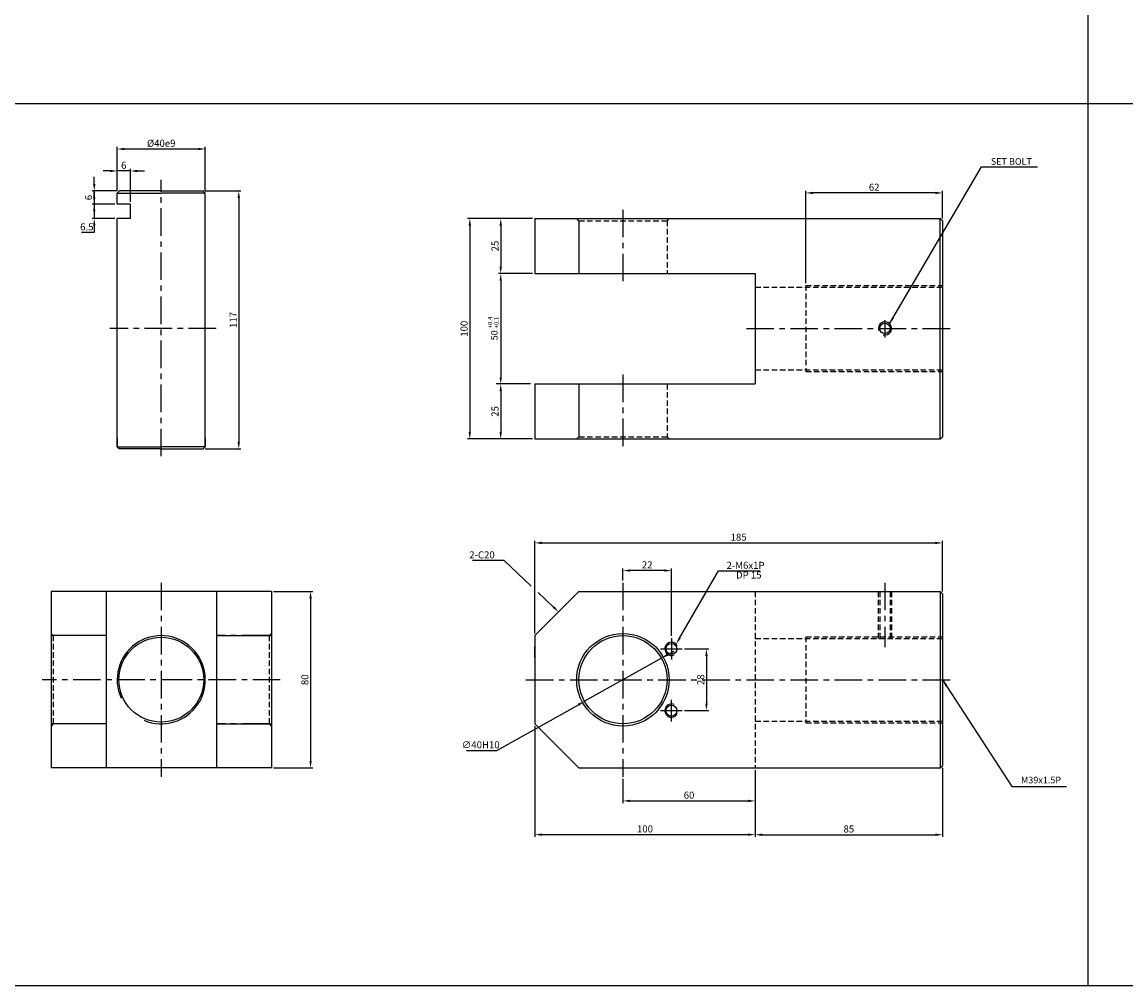
# Model space of a CAD drawing. Extents: x -819 to 6662, y -9482 to 1206.
# Drawn here: x 1948 to 2449, y -6639 to -6202 of the extents above; entities that cross this region are included whole.
import ezdxf

# ---------------------------------------------------------------- set-up
doc = ezdxf.new("R2010")
doc.units = 0
doc.header["$LTSCALE"] = 10
doc.header["$MEASUREMENT"] = 0
doc.linetypes.add('CENTER', pattern=[2, 1.25, -0.25, 0.25, -0.25])
doc.linetypes.add('HIDDEN', pattern=[0.375, 0.25, -0.125])
doc.layers.get('0').update_dxf_attribs({"linetype": 'CONTINUOUS'})
doc.layers.get('DEFPOINTS').update_dxf_attribs({"linetype": 'CONTINUOUS'})
for name, color, linetype in [('HID', 6, 'HIDDEN'), ('ML', 3, 'CONTINUOUS'), ('테두리', 7, 'CONTINUOUS')]:
    doc.layers.add(name, color=color, linetype=linetype)
doc.layers.add('외형선', color=3, linetype='CONTINUOUS', lineweight=25)
doc.styles.add('GHS', font='romans', dxfattribs={"bigfont": 'ghs'})
doc.styles.add('치수', font='romans.shx', dxfattribs={"width": 0.7, "oblique": 10, "bigfont": 'fhg.shx'})
doc.dimstyles.new('NKPT', dxfattribs={"dimtxt": 3.2, "dimasz": 3.2, "dimexe": 1, "dimexo": 1, "dimgap": 1, "dimtad": 1, "dimtoh": 1, "dimdsep": 46, "dimtxsty": '치수', "dimcen": 0, "dimclrd": 7, "dimclre": 7, "dimclrt": 2, "dimaunit": 1, "dimazin": 2, "dimtm": 1e-09, "dimtfac": 0.7, "dimtmove": 0, "dimatfit": 3, "dimfxl": 0, "dimtolj": 1, "dimarcsym": 0})

# ---------------------------------------------------------------- blocks, each defined once
blk = doc.blocks.new('*D1018')
at = {"layer": 'DEFPOINTS', "color": 0}
for p in [(2180.44, -6290.79), (2164.98, -6315.79), (2180.44, -6315.79)]:
    blk.add_point(p, dxfattribs=at)
at = {"layer": 'ML', "color": 7, "lineweight": -2}
for p, q in [((2179.44, -6290.79), (2163.98, -6290.79)), ((2164.98, -6293.99), (2164.98, -6312.59)), ((2179.44, -6315.79), (2163.98, -6315.79))]:
    blk.add_line(p, q, dxfattribs=at)
at = {"layer": 'ML', "color": 7}
for points in [[(2164.45, -6293.99), (2165.51, -6293.99), (2164.98, -6290.79)], [(2164.45, -6312.59), (2165.51, -6312.59), (2164.98, -6315.79)]]:
    blk.add_solid(points, dxfattribs=at)
at = {"layer": 'ML', "color": 2, "insert": (2162.38, -6303.29), "char_height": 3.2, "attachment_point": 5, "rotation": 90, "style": '치수'}
blk.add_mtext('\\A1;25', dxfattribs=at)
blk = doc.blocks.new('*D1019')
at = {"layer": 'DEFPOINTS', "color": 0}
for p in [(2164.98, -6365.79), (2164.98, -6390.79), (2180.44, -6390.79)]:
    blk.add_point(p, dxfattribs=at)
at = {"layer": '테두리', "color": 7, "lineweight": -2}
for p, q in [((2164.98, -6368.99), (2164.98, -6387.59)), ((2179.44, -6390.79), (2163.98, -6390.79))]:
    blk.add_line(p, q, dxfattribs=at)
at = {"layer": '테두리', "color": 7}
for points in [[(2164.45, -6368.99), (2165.51, -6368.99), (2164.98, -6365.79)], [(2164.45, -6387.59), (2165.51, -6387.59), (2164.98, -6390.79)]]:
    blk.add_solid(points, dxfattribs=at)
at = {"layer": '테두리', "color": 2, "insert": (2162.38, -6378.29), "char_height": 3.2, "attachment_point": 5, "rotation": 90, "style": '치수'}
blk.add_mtext('\\A1;25', dxfattribs=at)
blk = doc.blocks.new('*D1020')
at = {"layer": 'DEFPOINTS', "color": 0}
for p in [(2164.98, -6290.79), (2150.94, -6390.79), (2164.98, -6390.79)]:
    blk.add_point(p, dxfattribs=at)
at = {"layer": 'ML', "color": 7, "lineweight": -2}
for p, q in [((2163.98, -6290.79), (2149.94, -6290.79)), ((2150.94, -6293.99), (2150.94, -6387.59)), ((2163.98, -6390.79), (2149.94, -6390.79))]:
    blk.add_line(p, q, dxfattribs=at)
at = {"layer": 'ML', "color": 7}
for points in [[(2150.41, -6293.99), (2151.48, -6293.99), (2150.94, -6290.79)], [(2150.41, -6387.59), (2151.48, -6387.59), (2150.94, -6390.79)]]:
    blk.add_solid(points, dxfattribs=at)
at = {"layer": 'ML', "color": 2, "insert": (2148.34, -6340.79), "char_height": 3.2, "attachment_point": 5, "rotation": 90, "style": '치수'}
blk.add_mtext('\\A1;100', dxfattribs=at)
blk = doc.blocks.new('*D1021')
at = {"layer": 'DEFPOINTS', "color": 0}
for p in [(2303.44, -6279.2), (2365.44, -6291.79), (2303.44, -6321.13)]:
    blk.add_point(p, dxfattribs=at)
at = {"layer": 'ML', "color": 7, "lineweight": -2}
for p, q in [((2303.44, -6320.13), (2303.44, -6278.2)), ((2362.24, -6279.2), (2306.64, -6279.2)), ((2365.44, -6290.79), (2365.44, -6278.2))]:
    blk.add_line(p, q, dxfattribs=at)
at = {"layer": 'ML', "color": 7}
for points in [[(2306.64, -6278.67), (2306.64, -6279.73), (2303.44, -6279.2)], [(2362.24, -6278.67), (2362.24, -6279.73), (2365.44, -6279.2)]]:
    blk.add_solid(points, dxfattribs=at)
at = {"layer": 'ML', "color": 2, "insert": (2334.44, -6276.6), "char_height": 3.2, "attachment_point": 5, "style": '치수'}
blk.add_mtext('\\A1;62', dxfattribs=at)
blk = doc.blocks.new('*D1022')
at = {"layer": 'DEFPOINTS', "color": 0}
for p in [(2280.44, -6539.99), (2220.44, -6543.99), (2280.44, -6554.94)]:
    blk.add_point(p, dxfattribs=at)
at = {"layer": 'ML', "color": 7, "lineweight": -2}
for p, q in [((2280.44, -6540.99), (2280.44, -6555.94)), ((2220.44, -6544.99), (2220.44, -6555.94)), ((2223.64, -6554.94), (2277.24, -6554.94))]:
    blk.add_line(p, q, dxfattribs=at)
at = {"layer": 'ML', "color": 7}
for points in [[(2223.64, -6554.41), (2223.64, -6555.47), (2220.44, -6554.94)], [(2277.24, -6554.41), (2277.24, -6555.47), (2280.44, -6554.94)]]:
    blk.add_solid(points, dxfattribs=at)
at = {"layer": 'ML', "color": 2, "insert": (2250.44, -6552.34), "char_height": 3.2, "attachment_point": 5, "style": '치수'}
blk.add_mtext('\\A1;60', dxfattribs=at)
blk = doc.blocks.new('*D1023')
at = {"layer": 'DEFPOINTS', "color": 0}
for p in [(2180.44, -6519.99), (2280.44, -6548.2), (2280.44, -6570.24)]:
    blk.add_point(p, dxfattribs=at)
at = {"layer": 'ML', "color": 7, "lineweight": -2}
for p, q in [((2180.44, -6520.99), (2180.44, -6571.24)), ((2280.44, -6549.2), (2280.44, -6571.24)), ((2183.64, -6570.24), (2277.24, -6570.24))]:
    blk.add_line(p, q, dxfattribs=at)
at = {"layer": 'ML', "color": 7}
for points in [[(2183.64, -6569.7), (2183.64, -6570.77), (2180.44, -6570.24)], [(2277.24, -6569.7), (2277.24, -6570.77), (2280.44, -6570.24)]]:
    blk.add_solid(points, dxfattribs=at)
at = {"layer": 'ML', "color": 2, "insert": (2230.44, -6567.64), "char_height": 3.2, "attachment_point": 5, "style": '치수'}
blk.add_mtext('\\A1;100', dxfattribs=at)
blk = doc.blocks.new('*D1024')
at = {"layer": 'DEFPOINTS', "color": 0}
for p in [(2365.44, -6538.99), (2280.44, -6570.24), (2365.44, -6570.28)]:
    blk.add_point(p, dxfattribs=at)
at = {"layer": 'ML', "color": 7, "lineweight": -2}
for p, q in [((2365.44, -6539.99), (2365.44, -6571.28)), ((2280.44, -6571.24), (2280.44, -6571.28)), ((2283.64, -6570.28), (2362.24, -6570.28))]:
    blk.add_line(p, q, dxfattribs=at)
at = {"layer": 'ML', "color": 7}
for points in [[(2283.64, -6569.75), (2283.64, -6570.81), (2280.44, -6570.28)], [(2362.24, -6569.75), (2362.24, -6570.81), (2365.44, -6570.28)]]:
    blk.add_solid(points, dxfattribs=at)
at = {"layer": 'ML', "color": 2, "insert": (2322.94, -6567.68), "char_height": 3.2, "attachment_point": 5, "style": '치수'}
blk.add_mtext('\\A1;85', dxfattribs=at)
blk = doc.blocks.new('*D1076')
at = {"layer": 'DEFPOINTS', "color": 0}
for p in [(2060.93, -6459.99), (2060.93, -6539.99), (2078.7, -6539.99)]:
    blk.add_point(p, dxfattribs=at)
at = {"layer": '테두리', "color": 7, "lineweight": -2}
for p, q in [((2061.93, -6459.99), (2079.7, -6459.99)), ((2078.7, -6463.19), (2078.7, -6536.79)), ((2061.93, -6539.99), (2079.7, -6539.99))]:
    blk.add_line(p, q, dxfattribs=at)
at = {"layer": '테두리', "color": 7}
for points in [[(2078.17, -6463.19), (2079.23, -6463.19), (2078.7, -6459.99)], [(2078.17, -6536.79), (2079.23, -6536.79), (2078.7, -6539.99)]]:
    blk.add_solid(points, dxfattribs=at)
at = {"layer": '테두리', "color": 2, "insert": (2076.1, -6499.99), "char_height": 3.2, "attachment_point": 5, "rotation": 90, "style": '치수'}
blk.add_mtext('\\A1;80', dxfattribs=at)
blk = doc.blocks.new('*D1077')
at = {"layer": 'DEFPOINTS', "color": 0}
for p in [(2365.44, -6437.94), (2365.44, -6460.99), (2180.44, -6479.99)]:
    blk.add_point(p, dxfattribs=at)
at = {"layer": '테두리', "color": 7, "lineweight": -2}
for p, q in [((2180.44, -6478.99), (2180.44, -6436.94)), ((2183.64, -6437.94), (2362.24, -6437.94)), ((2365.44, -6459.99), (2365.44, -6436.94))]:
    blk.add_line(p, q, dxfattribs=at)
at = {"layer": '테두리', "color": 7}
for points in [[(2183.64, -6437.41), (2183.64, -6438.47), (2180.44, -6437.94)], [(2362.24, -6437.41), (2362.24, -6438.47), (2365.44, -6437.94)]]:
    blk.add_solid(points, dxfattribs=at)
at = {"layer": '테두리', "color": 2, "insert": (2272.94, -6435.34), "char_height": 3.2, "attachment_point": 5, "style": '치수'}
blk.add_mtext('\\A1;185', dxfattribs=at)
blk = doc.blocks.new('*D1078')
at = {"layer": 'DEFPOINTS', "color": 0}
for p in [(2237.89, -6490.2), (2203, -6509.77)]:
    blk.add_point(p, dxfattribs=at)
at = {"layer": '테두리', "color": 7, "lineweight": -2}
for p, q in [((2237.89, -6490.2), (2203, -6509.77)), ((2240.68, -6488.64), (2243.47, -6487.07)), ((2163.25, -6532.06), (2200.21, -6511.33)), ((2149.52, -6532.06), (2163.25, -6532.06))]:
    blk.add_line(p, q, dxfattribs=at)
at = {"layer": '테두리', "color": 7}
for points in [[(2240.42, -6488.17), (2240.94, -6489.1), (2237.89, -6490.2)], [(2199.95, -6510.87), (2200.47, -6511.8), (2203, -6509.77)]]:
    blk.add_solid(points, dxfattribs=at)
at = {"layer": '테두리', "color": 2, "insert": (2155.88, -6529.46), "char_height": 3.2, "attachment_point": 5, "style": '치수'}
blk.add_mtext('\\A1;∅40H10', dxfattribs=at)
blk = doc.blocks.new('*D1218')
at = {"layer": 'DEFPOINTS', "color": 0}
for p in [(1990.93, -6259.28), (1990.93, -6279.29), (2030.93, -6279.29)]:
    blk.add_point(p, dxfattribs=at)
at = {"layer": '외형선', "color": 7, "lineweight": -2}
for p, q in [((1990.93, -6278.29), (1990.93, -6258.28)), ((2027.73, -6259.28), (1994.13, -6259.28)), ((2030.93, -6278.29), (2030.93, -6258.28))]:
    blk.add_line(p, q, dxfattribs=at)
at = {"layer": '외형선', "color": 7}
for points in [[(1994.13, -6258.75), (1994.13, -6259.81), (1990.93, -6259.28)], [(2027.73, -6258.75), (2027.73, -6259.81), (2030.93, -6259.28)]]:
    blk.add_solid(points, dxfattribs=at)
at = {"layer": '외형선', "color": 2, "insert": (2010.93, -6256.68), "char_height": 3.2, "attachment_point": 5, "style": '치수'}
blk.add_mtext('\\A1;%%C40e9', dxfattribs=at)
blk = doc.blocks.new('*D1219')
at = {"layer": 'DEFPOINTS', "color": 0}
for p in [(2029.93, -6278.29), (2029.93, -6395.29), (2046.11, -6395.29)]:
    blk.add_point(p, dxfattribs=at)
at = {"layer": '외형선', "color": 7, "lineweight": -2}
for p, q in [((2030.93, -6278.29), (2047.11, -6278.29)), ((2046.11, -6281.49), (2046.11, -6392.09)), ((2030.93, -6395.29), (2047.11, -6395.29))]:
    blk.add_line(p, q, dxfattribs=at)
at = {"layer": '외형선', "color": 7}
for points in [[(2045.58, -6281.49), (2046.64, -6281.49), (2046.11, -6278.29)], [(2045.58, -6392.09), (2046.64, -6392.09), (2046.11, -6395.29)]]:
    blk.add_solid(points, dxfattribs=at)
at = {"layer": '외형선', "color": 2, "insert": (2043.51, -6336.79), "char_height": 3.2, "attachment_point": 5, "rotation": 90, "style": '치수'}
blk.add_mtext('\\A1;117', dxfattribs=at)
blk = doc.blocks.new('*D1220')
at = {"layer": 'DEFPOINTS', "color": 0}
for p in [(1990.93, -6269.24), (1990.93, -6279.29), (1996.93, -6284.29)]:
    blk.add_point(p, dxfattribs=at)
at = {"layer": '외형선', "color": 7, "lineweight": -2}
for p, q in [((1987.73, -6269.24), (1984.53, -6269.24)), ((1990.93, -6278.29), (1990.93, -6268.24)), ((1996.93, -6269.24), (1990.93, -6269.24)), ((1996.93, -6283.29), (1996.93, -6268.24)), ((2000.13, -6269.24), (2003.33, -6269.24))]:
    blk.add_line(p, q, dxfattribs=at)
at = {"layer": '외형선', "color": 7}
for points in [[(1987.73, -6268.71), (1987.73, -6269.78), (1990.93, -6269.24)], [(2000.13, -6268.71), (2000.13, -6269.78), (1996.93, -6269.24)]]:
    blk.add_solid(points, dxfattribs=at)
at = {"layer": '외형선', "color": 2, "insert": (1993.93, -6266.64), "char_height": 3.2, "attachment_point": 5, "style": '치수'}
blk.add_mtext('\\A1;6', dxfattribs=at)
blk = doc.blocks.new('*D1221')
at = {"layer": 'DEFPOINTS', "color": 0}
for p in [(1991.93, -6278.29), (1980.53, -6284.29), (1990.93, -6284.29)]:
    blk.add_point(p, dxfattribs=at)
at = {"layer": '외형선', "color": 7, "lineweight": -2}
for p, q in [((1980.53, -6275.09), (1980.53, -6271.89)), ((1990.93, -6278.29), (1979.53, -6278.29)), ((1980.53, -6278.29), (1980.53, -6284.29)), ((1989.93, -6284.29), (1979.53, -6284.29)), ((1980.53, -6287.49), (1980.53, -6290.69))]:
    blk.add_line(p, q, dxfattribs=at)
at = {"layer": '외형선', "color": 7}
for points in [[(1980, -6275.09), (1981.07, -6275.09), (1980.53, -6278.29)], [(1980, -6287.49), (1981.07, -6287.49), (1980.53, -6284.29)]]:
    blk.add_solid(points, dxfattribs=at)
at = {"layer": '외형선', "color": 2, "insert": (1977.93, -6281.29), "char_height": 3.2, "attachment_point": 5, "rotation": 90, "style": '치수'}
blk.add_mtext('\\A1;6', dxfattribs=at)
blk = doc.blocks.new('*D1222')
at = {"layer": 'DEFPOINTS', "color": 0}
for p in [(1990.93, -6284.29), (1980.53, -6290.79), (1990.93, -6290.79)]:
    blk.add_point(p, dxfattribs=at)
at = {"layer": '외형선', "color": 7, "lineweight": -2}
for p, q in [((1980.53, -6281.09), (1980.53, -6277.89)), ((1989.93, -6284.29), (1979.53, -6284.29)), ((1980.53, -6284.29), (1980.53, -6290.79)), ((1989.93, -6290.79), (1979.53, -6290.79)), ((1980.53, -6293.99), (1980.53, -6297.19)), ((1980.53, -6297.19), (1974.78, -6297.19))]:
    blk.add_line(p, q, dxfattribs=at)
at = {"layer": '외형선', "color": 7}
for points in [[(1980, -6281.09), (1981.07, -6281.09), (1980.53, -6284.29)], [(1980, -6293.99), (1981.07, -6293.99), (1980.53, -6290.79)]]:
    blk.add_solid(points, dxfattribs=at)
at = {"layer": '외형선', "color": 2, "insert": (1977.16, -6294.59), "char_height": 3.2, "attachment_point": 5, "style": '치수'}
blk.add_mtext('\\A1;6.5', dxfattribs=at)
blk = doc.blocks.new('*D1320')
at = {"layer": 'DEFPOINTS', "color": 0}
for p in [(2247.34, -6485.99), (2247.34, -6513.99), (2258.34, -6513.99)]:
    blk.add_point(p, dxfattribs=at)
at = {"layer": '외형선', "color": 7, "lineweight": -2}
for p, q in [((2248.34, -6485.99), (2259.34, -6485.99)), ((2258.34, -6489.19), (2258.34, -6510.79)), ((2248.34, -6513.99), (2259.34, -6513.99))]:
    blk.add_line(p, q, dxfattribs=at)
at = {"layer": '외형선', "color": 7}
for points in [[(2257.81, -6489.19), (2258.88, -6489.19), (2258.34, -6485.99)], [(2257.81, -6510.79), (2258.88, -6510.79), (2258.34, -6513.99)]]:
    blk.add_solid(points, dxfattribs=at)
at = {"layer": '외형선', "color": 2, "insert": (2255.74, -6499.99), "char_height": 3.2, "attachment_point": 5, "rotation": 90, "style": '치수'}
blk.add_mtext('\\A1;28', dxfattribs=at)
blk = doc.blocks.new('*D1321')
at = {"layer": 'DEFPOINTS', "color": 0}
for p in [(2220.44, -6450.46), (2220.44, -6455.99), (2242.44, -6481.09)]:
    blk.add_point(p, dxfattribs=at)
at = {"layer": '외형선', "color": 7, "lineweight": -2}
for p, q in [((2220.44, -6454.99), (2220.44, -6449.46)), ((2239.24, -6450.46), (2223.64, -6450.46)), ((2242.44, -6480.09), (2242.44, -6449.46))]:
    blk.add_line(p, q, dxfattribs=at)
at = {"layer": '외형선', "color": 7}
for points in [[(2223.64, -6449.93), (2223.64, -6450.99), (2220.44, -6450.46)], [(2239.24, -6449.93), (2239.24, -6450.99), (2242.44, -6450.46)]]:
    blk.add_solid(points, dxfattribs=at)
at = {"layer": '외형선', "color": 2, "insert": (2231.44, -6447.86), "char_height": 3.2, "attachment_point": 5, "style": '치수'}
blk.add_mtext('\\A1;22', dxfattribs=at)

msp = doc.modelspace()

# ---------------------------------------------------------------- linework, layer by layer
for p, q in [((2431.453, -5688.847), (2431.453, -6638.847)), ((3005.453, -6238.847), (-588.547, -6238.847)), ((3005.453, -6638.847), (-588.547, -6638.847))]:
    msp.add_line(p, q)
at = {"layer": 'DEFPOINTS', "color": 0, "linetype": 'ByBlock'}
for p in [(2164.981, -6315.79), (2180.444, -6365.79), (2180.444, -6493.632)]:
    msp.add_point(p, dxfattribs=at)
at = {"layer": 'HID'}
for p, q in [((2200.444, -6291.79), (2199.444, -6290.79)), ((2240.444, -6291.79), (2241.444, -6290.79)), ((2200.444, -6291.79), (2240.444, -6291.79)), ((2240.444, -6291.79), (2240.444, -6315.79)), ((2303.444, -6321.129), (2303.444, -6360.129)), ((2303.444, -6321.129), (2365.444, -6321.129)), ((2280.444, -6321.879), (2365.444, -6321.879)), ((2280.444, -6359.379), (2365.444, -6359.379)), ((2303.444, -6360.129), (2365.444, -6360.129)), ((2240.444, -6365.79), (2240.444, -6389.79)), ((2200.444, -6389.79), (2199.444, -6390.79)), ((2200.444, -6389.79), (2240.444, -6389.79)), ((2240.444, -6389.79), (2241.444, -6390.79)), ((2280.444, -6459.985), (2280.444, -6539.985)), ((2336.329, -6459.985), (2336.329, -6481.235)), ((2336.954, -6459.985), (2336.954, -6481.235)), ((2341.704, -6459.985), (2341.704, -6481.235)), ((2342.329, -6459.985), (2342.329, -6481.235)), ((1961.933, -6479.985), (1960.933, -6478.985)), ((1961.933, -6479.985), (1961.933, -6519.985)), ((2059.933, -6479.985), (2060.933, -6478.985)), ((2059.933, -6479.985), (2059.933, -6519.985)), ((2280.444, -6481.235), (2365.444, -6481.235)), ((2303.444, -6480.485), (2303.444, -6519.485)), ((2303.444, -6480.485), (2365.444, -6480.485)), ((1961.933, -6519.985), (1960.933, -6520.985)), ((2059.933, -6519.985), (2060.933, -6520.985)), ((2280.444, -6518.735), (2365.444, -6518.735)), ((2303.444, -6519.485), (2365.444, -6519.485))]:
    msp.add_line(p, q, dxfattribs=at)
at = {"layer": 'ML', "color": 1, "linetype": 'CENTER'}
for p, q in [((2010.933, -6398.652), (2010.933, -6273.265)), ((2220.444, -6286.79), (2220.444, -6320.04)), ((2035.859, -6340.629), (1987.537, -6340.629)), ((2276.444, -6340.629), (2369.444, -6340.629)), ((2339.329, -6336.934), (2339.329, -6344.761)), ((2220.444, -6361.54), (2220.444, -6394.79)), ((2010.933, -6455.985), (2010.933, -6543.985)), ((2220.444, -6455.985), (2220.444, -6543.985)), ((2339.329, -6455.985), (2339.329, -6485.235)), ((1985.933, -6479.985), (1961.933, -6479.985)), ((2059.933, -6479.985), (2035.933, -6479.985)), ((2242.444, -6481.093), (2242.444, -6490.878)), ((2237.552, -6485.985), (2247.337, -6485.985)), ((2023.433, -6499.985), (1956.933, -6499.985)), ((2064.933, -6499.985), (2023.433, -6499.985)), ((2176.444, -6499.985), (2369.444, -6499.985)), ((2242.444, -6518.878), (2242.444, -6509.093)), ((2237.552, -6513.985), (2247.337, -6513.985)), ((1985.933, -6519.985), (1961.933, -6519.985)), ((2059.933, -6519.985), (2035.933, -6519.985))]:
    msp.add_line(p, q, dxfattribs=at)
at = {"layer": 'ML'}
for p, q in [((2180.444, -6290.79), (2180.444, -6315.79)), ((2180.444, -6290.79), (2364.444, -6290.79)), ((2365.444, -6291.79), (2364.444, -6290.79)), ((2364.444, -6390.79), (2364.444, -6290.79)), ((2200.444, -6291.79), (2200.444, -6315.79)), ((2365.444, -6291.79), (2365.444, -6389.79)), ((2180.444, -6315.79), (2280.444, -6315.79)), ((2280.444, -6315.79), (2280.444, -6365.79)), ((2180.444, -6365.79), (2180.444, -6390.79)), ((2180.444, -6365.79), (2280.444, -6365.79)), ((2200.444, -6365.79), (2200.444, -6389.79)), ((2180.444, -6390.79), (2364.444, -6390.79)), ((2364.444, -6390.79), (2365.444, -6389.79)), ((2060.933, -6459.985), (1960.933, -6459.985)), ((1960.933, -6459.985), (1960.933, -6539.985)), ((1985.933, -6459.985), (1985.933, -6539.985)), ((2035.933, -6459.985), (2035.933, -6539.985)), ((2060.933, -6459.985), (2060.933, -6539.985)), ((2180.444, -6479.985), (2200.444, -6459.985)), ((2200.444, -6459.985), (2364.444, -6459.985)), ((2364.444, -6459.985), (2365.444, -6460.985)), ((2364.444, -6459.985), (2364.444, -6539.985)), ((2365.444, -6460.985), (2365.444, -6538.985)), ((1985.933, -6479.985), (1960.933, -6479.985)), ((2035.933, -6479.985), (2060.933, -6479.985)), ((2180.444, -6479.985), (2180.444, -6519.985)), ((2180.444, -6489.985), (2180.444, -6484.985)), ((2180.444, -6489.985), (2180.444, -6509.985)), ((1985.933, -6519.985), (1960.933, -6519.985)), ((2035.933, -6519.985), (2060.933, -6519.985)), ((2180.444, -6519.985), (2200.444, -6539.985)), ((2060.933, -6539.985), (1960.933, -6539.985)), ((2200.444, -6539.985), (2364.444, -6539.985)), ((2364.444, -6539.985), (2365.444, -6538.985))]:
    msp.add_line(p, q, dxfattribs=at)
for centre, radius in [((2339.329, -6340.629), 2.375), ((2010.933, -6499.985), 19.25), ((2220.444, -6499.985), 21), ((2220.444, -6499.985), 20)]:
    msp.add_circle(centre, radius, dxfattribs=at)
at = {"layer": 'ML', "color": 2}
msp.add_arc((2339.329, -6340.629), 3, 254.28646, 197.9288, dxfattribs=at)
at = {"layer": '외형선'}
for p, q in [((1990.933, -6279.29), (1991.933, -6278.29)), ((1990.933, -6284.29), (1990.933, -6279.29)), ((1990.933, -6279.29), (2010.933, -6279.29)), ((2010.933, -6278.29), (1991.933, -6278.29)), ((2010.933, -6278.29), (2029.933, -6278.29)), ((2030.933, -6279.29), (2010.933, -6279.29)), ((2030.933, -6279.29), (2029.933, -6278.29)), ((2030.933, -6296.21), (2030.933, -6279.29)), ((1996.933, -6284.29), (1990.933, -6284.29)), ((1996.933, -6290.79), (1996.933, -6284.29)), ((1990.933, -6392.1), (1990.933, -6290.79)), ((1990.933, -6296.21), (1990.933, -6290.79)), ((1996.933, -6290.79), (1990.933, -6290.79)), ((2030.933, -6392.1), (2030.933, -6289.629)), ((1990.933, -6394.29), (1990.933, -6390.24)), ((1990.933, -6390.24), (1990.933, -6394.29)), ((2030.933, -6394.29), (2030.933, -6390.24)), ((2030.933, -6390.24), (2030.933, -6394.29)), ((1990.933, -6394.29), (1991.933, -6395.29)), ((1990.933, -6394.29), (2010.933, -6394.29)), ((2010.933, -6395.29), (1991.933, -6395.29)), ((2030.933, -6394.29), (2010.933, -6394.29)), ((2010.933, -6395.29), (2029.933, -6395.29)), ((2030.933, -6394.29), (2029.933, -6395.29))]:
    msp.add_line(p, q, dxfattribs=at)
at = {"layer": '외형선', "color": 7}
for p, q in [((2246.174, -6481.1), (2263.847, -6450.523)), ((2263.847, -6450.523), (2282.651, -6450.523))]:
    msp.add_line(p, q, dxfattribs=at)
at = {"layer": '외형선'}
for centre in [(2242.444, -6485.985), (2242.444, -6513.985)]:
    msp.add_circle(centre, 2.5, dxfattribs=at)
at = {"layer": '외형선', "color": 7}
msp.add_solid([(2246.636, -6481.367), (2245.712, -6480.834), (2244.572, -6483.871)], dxfattribs=at)
at = {"layer": '테두리'}
for p, q in [((2164.981, -6319.04), (2164.981, -6363.04)), ((2178.444, -6365.79), (2162.981, -6365.79))]:
    msp.add_line(p, q, dxfattribs=at)
at = {"layer": '테두리', "color": 7}
for p, q in [((2166.471, -6445.96), (2152.148, -6445.96)), ((2178.763, -6457.497), (2166.471, -6445.96)), ((2188.898, -6467.009), (2181.952, -6460.49))]:
    msp.add_line(p, q, dxfattribs=at)
at = {"layer": '테두리'}
for centre, radius, start, end in [((2010.933, -6499.985), 20, 247.00002, 204.76597), ((2242.444, -6485.985), 3, 26.92645, 294.07453), ((2242.444, -6513.985), 3, 65.92547, 333.07355)]:
    msp.add_arc(centre, radius, start, end, dxfattribs=at)
for points in [[(2164.481, -6319.04), (2165.481, -6319.04), (2164.981, -6315.79)], [(2164.481, -6363.04), (2165.481, -6363.04), (2164.981, -6365.79)]]:
    msp.add_solid(points, dxfattribs=at)
at = {"layer": '테두리', "color": 7}
msp.add_solid([(2189.263, -6466.62), (2188.533, -6467.398), (2191.231, -6469.199)], dxfattribs=at)

# ---------------------------------------------------------------- texts
at = {"color": 2, "linetype": 'ByBlock', "insert": (2162.044, -6343.773), "char_height": 3, "attachment_point": 5, "rotation": 90, "style": 'GHS'}
msp.add_mtext('\\A1;50', dxfattribs=at)
at = {"layer": 'ML', "color": 2, "style": 'GHS'}
for s, p in [('+0.4', (2161.173, -6340.626)), ('+0.1', (2164.025, -6340.626))]:
    msp.add_text(s, height=2, rotation=90, dxfattribs=at).set_placement(p)
at = {"layer": 'ML', "color": 2, "char_height": 3, "attachment_point": 4, "style": 'GHS'}
for s, insert in [('\\A1;SET BOLT', (2387.391, -6264.925)), ('M39x1.5P', (2401.076, -6545.87))]:
    msp.add_mtext(s, dxfattribs=dict(at, insert=insert))
at = {"layer": '외형선', "color": 2, "char_height": 3.2, "attachment_point": 7, "style": '치수'}
for s, insert in [('\\A1;2-M6x1P', (2267.441, -6449.705)), ('DP 15', (2271.739, -6455.077))]:
    msp.add_mtext(s, dxfattribs=dict(at, insert=insert))
at = {"layer": '테두리', "color": 2, "insert": (2162.271, -6444.96), "char_height": 3.2, "attachment_point": 9, "style": '치수'}
msp.add_mtext('\\A1;2-C20', dxfattribs=at)

# ---------------------------------------------------------------- dimensions: what is measured, and where the dimension line sits
at = {"layer": 'ML'}
for base, p1, p2, picture, middle in [((2303.444, -6279.202), (2365.444, -6291.79), (2303.444, -6321.129), '*D1021', (2334.444, -6276.602)), ((2280.444, -6570.236), (2180.444, -6519.985), (2280.444, -6548.202), '*D1023', (2230.444, -6567.636)), ((2280.444, -6554.94), (2220.444, -6543.985), (2280.444, -6539.985), '*D1022', (2250.444, -6552.34)), ((2365.444, -6570.281), (2280.444, -6570.236), (2365.444, -6538.985), '*D1024', (2322.944, -6567.681))]:
    dim = msp.add_linear_dim(base=base, p1=p1, p2=p2, dimstyle='NKPT', dxfattribs=at)
    dim.commit()
    dim.dimension.update_dxf_attribs({"geometry": picture, "text_midpoint": middle})
for base, p1, p2, picture, middle in [((2150.944, -6390.79), (2164.981, -6290.79), (2164.981, -6390.79), '*D1020', (2148.344, -6340.79)), ((2164.981, -6315.79), (2180.444, -6290.79), (2180.444, -6315.79), '*D1018', (2162.381, -6303.29))]:
    dim = msp.add_linear_dim(base=base, p1=p1, p2=p2, angle=90, dimstyle='NKPT', dxfattribs=at)
    dim.commit()
    dim.dimension.update_dxf_attribs({"geometry": picture, "text_midpoint": middle})
at = {"layer": '외형선'}
dim = msp.add_linear_dim(base=(1990.933, -6259.281), p1=(2030.933, -6279.29), p2=(1990.933, -6279.29), text='%%C<>e9', dimstyle='NKPT', dxfattribs=at)
dim.commit()
dim.dimension.update_dxf_attribs({"geometry": '*D1218', "text_midpoint": (2010.933, -6256.681)})
for base, p1, p2, picture, middle in [((1990.933, -6269.245), (1996.933, -6284.29), (1990.933, -6279.29), '*D1220', (1993.933, -6266.645)), ((2220.444, -6450.458), (2242.444, -6481.093), (2220.444, -6455.985), '*D1321', (2231.444, -6447.858))]:
    dim = msp.add_linear_dim(base=base, p1=p1, p2=p2, dimstyle='NKPT', dxfattribs=at)
    dim.commit()
    dim.dimension.update_dxf_attribs({"geometry": picture, "text_midpoint": middle})
for base, p1, p2, picture, middle in [((1980.535, -6284.29), (1991.933, -6278.29), (1990.933, -6284.29), '*D1221', (1977.935, -6281.29)), ((1980.535, -6290.79), (1990.933, -6284.29), (1990.933, -6290.79), '*D1222', (1977.16, -6294.59)), ((2046.109, -6395.29), (2029.933, -6278.29), (2029.933, -6395.29), '*D1219', (2043.509, -6336.79)), ((2258.343, -6513.985), (2247.337, -6485.985), (2247.337, -6513.985), '*D1320', (2255.743, -6499.985))]:
    dim = msp.add_linear_dim(base=base, p1=p1, p2=p2, angle=90, dimstyle='NKPT', dxfattribs=at)
    dim.commit()
    dim.dimension.update_dxf_attribs({"geometry": picture, "text_midpoint": middle})
at = {"layer": '테두리'}
for base, p1, p2, picture, middle in [((2164.981, -6390.79), (2164.981, -6365.79), (2180.444, -6390.79), '*D1019', (2162.381, -6378.29)), ((2078.7, -6539.985), (2060.933, -6459.985), (2060.933, -6539.985), '*D1076', (2076.1, -6499.985))]:
    dim = msp.add_linear_dim(base=base, p1=p1, p2=p2, angle=90, dimstyle='NKPT', dxfattribs=at)
    dim.commit()
    dim.dimension.update_dxf_attribs({"geometry": picture, "text_midpoint": middle})
dim = msp.add_linear_dim(base=(2365.444, -6437.94), p1=(2180.444, -6479.985), p2=(2365.444, -6460.985), dimstyle='NKPT', dxfattribs=at)
dim.commit()
dim.dimension.update_dxf_attribs({"geometry": '*D1077', "text_midpoint": (2272.944, -6435.34)})
dim = msp.add_diameter_dim_2p(p1=(2237.889, -6490.204), p2=(2203, -6509.767), text='<>H10', dimstyle='NKPT', dxfattribs=at)
dim.commit()
dim.dimension.update_dxf_attribs({"geometry": '*D1078', "text_midpoint": (2155.884, -6532.057), "dimtype": 163})

# ---------------------------------------------------------------- leaders
at = {"layer": 'ML', "color": 2, "annotation_type": 0, "has_hookline": 1, "hookline_direction": 0}
for points, text_width in [([(2341.383, -6338.559), (2383.191, -6267.425), (2386.391, -6267.425)], 21.143), ([(2365.444, -6499.985), (2396.876, -6548.37), (2400.076, -6548.37)], 20.714)]:
    msp.add_leader(points, dimstyle='NKPT', dxfattribs=dict(at, text_width=text_width))

doc.saveas('drawing.dxf')
